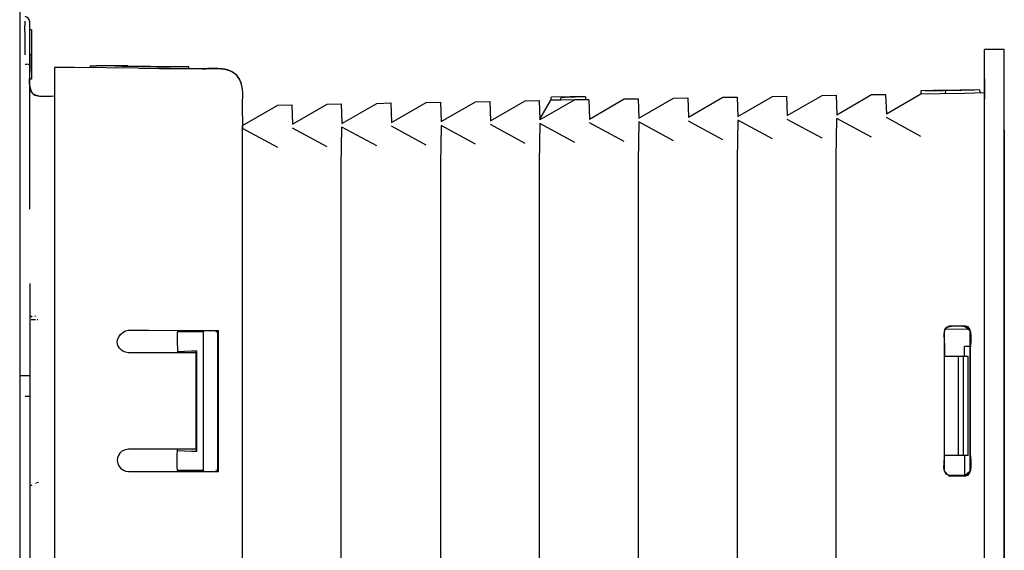
# Model space of a CAD drawing. Units: millimetres. Extents: x -54 to 54, y -43 to 43.
# Drawn here: x 22 to 27, y 23 to 26 of the extents above; entities that cross this region are included whole.
import ezdxf

# ---------------------------------------------------------------- set-up
doc = ezdxf.new("R2010")
doc.units = ezdxf.units.MM
doc.header["$MEASUREMENT"] = 0
doc.layers.add('Ilustrace', color=7, linetype='Continuous')

msp = doc.modelspace()

# ---------------------------------------------------------------- linework, layer by layer
at = {"layer": 'Ilustrace', "color": 250, "lineweight": 30}
for points in [[(21.8343, 29.7442), (21.8343, 29.7442), (21.8343, -31.3595), (21.8343, -31.3595)], [(21.8343, 28.0951), (21.8343, 28.0951), (21.8343, -31.3595), (21.8343, -31.3595)], [(21.8656, 26.2986), (21.8663, 26.3312), (21.862, 26.3893), (21.8656, 26.4292)], [(21.891, 26.3947), (21.891, 26.4158), (21.896, 26.4515), (21.8651, 26.4552)], [(21.9013, 26.3802), (21.9013, 26.3802), (21.891, 26.3802), (21.891, 26.3802)], [(21.9013, 26.3802), (21.9013, 26.3802), (21.9013, 26.1009), (21.9013, 26.1009)], [(21.9013, 26.3802), (21.9013, 26.3802), (21.9013, 26.2405), (21.9013, 26.2405)], [(21.9013, 26.3802), (21.9013, 26.3802), (21.9013, 26.3505), (21.9013, 26.3505)], [(21.9013, 26.3747), (21.9013, 26.3747), (21.9013, 26.2405), (21.9013, 26.2405)], [(21.9013, 26.3627), (21.9013, 26.3627), (21.9013, 26.3505), (21.9013, 26.3505)], [(21.891, 26.2405), (21.891, 26.2405), (21.9013, 26.2405), (21.9013, 26.2405)], [(21.891, 26.2405), (21.891, 26.2405), (21.891, 26.1506), (21.891, 26.1506)], [(27.2922, 18.3755), (27.2922, 18.3755), (27.2922, 26.269), (27.2922, 26.269)], [(27.4046, 26.269), (27.4046, 26.269), (27.2922, 26.269), (27.2922, 26.269)], [(27.4046, 26.0368), (27.4046, 26.0368), (27.4046, 26.269), (27.4046, 26.269)], [(27.4046, 18.3755), (27.4046, 18.3755), (27.4046, 26.269), (27.4046, 26.269)], [(21.8759, 26.185), (21.8759, 26.185), (21.8656, 26.185), (21.8656, 26.185)], [(21.8814, 26.185), (21.8814, 26.185), (21.8802, 26.185), (21.8802, 26.185)], [(21.8869, 26.185), (21.8869, 26.185), (21.8843, 26.185), (21.8843, 26.185)], [(21.891, 26.1506), (21.891, 26.1124), (21.8754, 26.0399), (21.9195, 26.0114)], [(22.0307, 26.168), (22.0307, 26.168), (22.0307, 18.1966), (22.0307, 18.1966)], [(22.2332, 26.1771), (22.2332, 26.1771), (22.2435, 26.1764), (22.2435, 26.1764)], [(22.2332, 26.1771), (22.2332, 26.1771), (22.2332, 26.1656), (22.2332, 26.1656)], [(22.2356, 26.1771), (22.2356, 26.1771), (22.2712, 26.1764), (22.2712, 26.1764)], [(22.2435, 26.1764), (22.2435, 26.1764), (22.2712, 26.1764), (22.2712, 26.1764)], [(22.3752, 26.1764), (22.3752, 26.1764), (22.2712, 26.1764), (22.2712, 26.1764)], [(22.3729, 26.1764), (22.4786, 26.1747), (22.585, 26.174), (22.6921, 26.1735)], [(22.4412, 26.1759), (22.4412, 26.1759), (22.3752, 26.1764), (22.3752, 26.1764)], [(22.446, 26.1759), (22.446, 26.1759), (22.3752, 26.1764), (22.3752, 26.1764)], [(22.4327, 26.1759), (22.4327, 26.1759), (22.4453, 26.1759), (22.4453, 26.1759)], [(22.4441, 26.1759), (22.4441, 26.1759), (22.4369, 26.1759), (22.4369, 26.1759)], [(22.6546, 26.1735), (22.6546, 26.1735), (22.7935, 26.1716), (22.7935, 26.1716)], [(22.6921, 26.1735), (22.6921, 26.1735), (22.7906, 26.1728), (22.7906, 26.1728)], [(22.7906, 26.1614), (22.7906, 26.1614), (22.7906, 26.1728), (22.7906, 26.1728)], [(22.8674, 26.1608), (22.9265, 26.1595), (22.981, 26.1704), (23.0341, 26.1444)], [(23.0123, 26.1542), (22.97, 26.1656), (22.8987, 26.1595), (22.8674, 26.1608)], [(23.0571, 26.1269), (23.0312, 26.1475), (23.013, 26.1554), (22.9798, 26.159)], [(23.0788, 26.0973), (23.0596, 26.1336), (23.0281, 26.153), (22.9882, 26.159)], [(23.0571, 26.1269), (23.0571, 26.1269), (23.0752, 26.1033), (23.0752, 26.1033)], [(21.9013, 26.1009), (21.9013, 26.1009), (21.891, 26.1009), (21.891, 26.1009)], [(23.0668, 26.1154), (23.0819, 26.0949), (23.074, 26.1076), (23.0867, 26.0755)], [(23.0752, 26.1033), (23.1025, 26.0621), (23.0922, 25.9794), (23.0929, 25.9444)], [(27.2922, 26.1028), (27.2922, 26.1028), (27.2922, 25.9885), (27.2922, 25.9885)], [(22.0307, 26.0047), (21.9878, 26.0047), (21.9049, 25.988), (21.8917, 26.0495)], [(26.7331, 26.0145), (26.7331, 26.0145), (26.7374, 25.9057), (26.7374, 25.9057)], [(26.9331, 26.0351), (26.9331, 26.0351), (26.9325, 26.0186), (26.9325, 26.0186)], [(27.2668, 26.0418), (27.2668, 26.0418), (26.9331, 26.0351), (26.9331, 26.0351)], [(26.9574, 26.0363), (26.9574, 26.0363), (27.1647, 26.0399), (27.1647, 26.0399)], [(27.2166, 26.0399), (27.2166, 26.0399), (27.0038, 26.0368), (27.0038, 26.0368)], [(27.01, 26.0368), (27.01, 26.0368), (27.2353, 26.0404), (27.2353, 26.0404)], [(27.2166, 26.0399), (27.2166, 26.0399), (27.0112, 26.0368), (27.0112, 26.0368)], [(27.0715, 26.0375), (27.0715, 26.0375), (27.0112, 26.0368), (27.0112, 26.0368)], [(27.0727, 26.0205), (27.0727, 26.0205), (27.0734, 26.0375), (27.0734, 26.0375)], [(27.2668, 26.0418), (27.2668, 26.0418), (27.0734, 26.0375), (27.0734, 26.0375)], [(27.1018, 26.038), (27.1018, 26.038), (27.1647, 26.0399), (27.1647, 26.0399)], [(27.1418, 26.0392), (27.1418, 26.0392), (27.1018, 26.038), (27.1018, 26.038)], [(27.1418, 26.0392), (27.1418, 26.0392), (27.1647, 26.0399), (27.1647, 26.0399)], [(27.2692, 26.0248), (27.2692, 26.0248), (27.2668, 26.0418), (27.2668, 26.0418)], [(27.2922, 18.5775), (27.2922, 18.5775), (27.2922, 26.0253), (27.2922, 26.0253)], [(21.9195, 26.0114), (21.9195, 26.0114), (21.946, 26.0047), (21.946, 26.0047)], [(23.6537, 25.9612), (23.6537, 25.9612), (23.6573, 25.8512), (23.6573, 25.8512)], [(23.9342, 25.9667), (23.9342, 25.9667), (23.9378, 25.8567), (23.9378, 25.8567)], [(24.2142, 25.971), (24.2142, 25.971), (24.2178, 25.8615), (24.2178, 25.8615)], [(24.4933, 25.9758), (24.4933, 25.9758), (24.4971, 25.8658), (24.4971, 25.8658)], [(24.7733, 25.9813), (24.7733, 25.9813), (24.7769, 25.8713), (24.7769, 25.8713)], [(24.7769, 25.8749), (24.7769, 25.8749), (24.8386, 25.9818), (24.8386, 25.9818)], [(24.974, 25.9849), (24.974, 25.9849), (24.8386, 25.9818), (24.8386, 25.9818)], [(24.8965, 25.9825), (24.8965, 25.9825), (24.8386, 25.9818), (24.8386, 25.9818)], [(24.841, 25.9818), (24.841, 25.9818), (24.8415, 25.9994), (24.8415, 25.9994)], [(25.0357, 26.0018), (25.0357, 26.0018), (24.8415, 25.9994), (24.8415, 25.9994)], [(24.8965, 25.9825), (24.8965, 25.9825), (24.8977, 25.9994), (24.8977, 25.9994)], [(25.0357, 26.0018), (25.0357, 26.0018), (24.8977, 25.9994), (24.8977, 25.9994)], [(24.8977, 25.9994), (24.8977, 25.9994), (24.9759, 26.0011), (24.9759, 26.0011)], [(24.8977, 25.9994), (24.8977, 25.9994), (24.9209, 25.9999), (24.9209, 25.9999)], [(24.9353, 25.9999), (24.9353, 25.9999), (24.9443, 26.0011), (24.9443, 26.0011)], [(25.0357, 26.0018), (25.0357, 26.0018), (24.9491, 26.0011), (24.9491, 26.0011)], [(25.0357, 26.0018), (25.0357, 26.0018), (25.0362, 25.9854), (25.0362, 25.9854)], [(25.0538, 25.9854), (25.0538, 25.9854), (25.0574, 25.8761), (25.0574, 25.8761)], [(25.3336, 25.9904), (25.3336, 25.9904), (25.3379, 25.8803), (25.3379, 25.8803)], [(25.6135, 25.9957), (25.6135, 25.9957), (25.6178, 25.8857), (25.6178, 25.8857)], [(25.8928, 25.9999), (25.8928, 25.9999), (25.8971, 25.8911), (25.8971, 25.8911)], [(26.1728, 26.0047), (26.1728, 26.0047), (26.1769, 25.8954), (26.1769, 25.8954)], [(26.4531, 26.0102), (26.4531, 26.0102), (26.4569, 25.9002), (26.4569, 25.9002)], [(23.3739, 25.9559), (23.3739, 25.9559), (23.3775, 25.8471), (23.3775, 25.8471)], [(24.974, 25.7436), (24.974, 25.7436), (24.7769, 25.85), (24.7769, 25.85)], [(25.2538, 25.7486), (25.2538, 25.7486), (25.0574, 25.8543), (25.0574, 25.8543)], [(25.5331, 25.7527), (25.5331, 25.7527), (25.3379, 25.8598), (25.3379, 25.8598)], [(25.8131, 25.7582), (25.8131, 25.7582), (25.6178, 25.8646), (25.6178, 25.8646)], [(26.0934, 25.7637), (26.0934, 25.7637), (25.8971, 25.8694), (25.8971, 25.8694)], [(26.3734, 25.7684), (26.3734, 25.7684), (26.1769, 25.8742), (26.1769, 25.8742)], [(26.6527, 25.7727), (26.6527, 25.7727), (26.4569, 25.8797), (26.4569, 25.8797)], [(26.9325, 25.778), (26.9325, 25.778), (26.7374, 25.8839), (26.7374, 25.8839)], [(23.0941, 18.5249), (23.0941, 18.5249), (23.0941, 25.8392), (23.0941, 25.8392)], [(23.294, 25.7146), (23.294, 25.7146), (23.0941, 25.8223), (23.0941, 25.8223)], [(23.0941, 18.5417), (23.0941, 18.5417), (23.0941, 25.8223), (23.0941, 25.8223)], [(23.5745, 25.7194), (23.5745, 25.7194), (23.3775, 25.8253), (23.3775, 25.8253)], [(23.8545, 25.7237), (23.8545, 25.7237), (23.6573, 25.8306), (23.6573, 25.8306)], [(24.1337, 25.7292), (24.1337, 25.7292), (23.9378, 25.8356), (23.9378, 25.8356)], [(24.4137, 25.734), (24.4137, 25.734), (24.2178, 25.8397), (24.2178, 25.8397)], [(24.6942, 25.7383), (24.6942, 25.7383), (24.4971, 25.8452), (24.4971, 25.8452)], [(27.4046, 25.6821), (27.4046, 25.6821), (27.4046, 25.8228), (27.4046, 25.8228)], [(27.4046, 25.7847), (27.4046, 25.7847), (27.4046, 25.8139), (27.4046, 25.8139)], [(27.4046, 25.8132), (27.4046, 25.8132), (27.4046, 19.9485), (27.4046, 19.9485)], [(27.4046, 25.7407), (27.4046, 25.7407), (27.4046, 25.8084), (27.4046, 25.8084)], [(27.4046, 25.7871), (27.4046, 25.7871), (27.4046, 25.8077), (27.4046, 25.8077)], [(27.4046, 25.8017), (27.4046, 25.8017), (27.4046, 25.6154), (27.4046, 25.6154)], [(27.4046, 25.7842), (27.4046, 25.7842), (27.4046, 25.8017), (27.4046, 25.8017)], [(27.4046, 25.5406), (27.4046, 25.5406), (27.4046, 24.5897), (27.4046, 24.5897)], [(27.4046, 24.7995), (27.4046, 24.7995), (27.4046, 24.6768), (27.4046, 24.6768)], [(27.4046, 24.7995), (27.4046, 24.7995), (27.4046, 18.5417), (27.4046, 18.5417)], [(21.9056, 24.7559), (21.9056, 24.7559), (21.8946, 24.7614), (21.8946, 24.7614)], [(21.9056, 24.7578), (21.9056, 24.7578), (21.8946, 24.7614), (21.8946, 24.7614)], [(21.8989, 24.7849), (21.8989, 24.7849), (21.8984, 24.7844), (21.8984, 24.7844)], [(21.9237, 24.7414), (21.9237, 24.7414), (21.8984, 24.7414), (21.8984, 24.7414)], [(21.9201, 24.7578), (21.9201, 24.7578), (21.9195, 24.7583), (21.9195, 24.7583)], [(21.9195, 24.7571), (21.9195, 24.7571), (21.9195, 24.7578), (21.9195, 24.7578)], [(21.9225, 24.7619), (21.9225, 24.7619), (21.9207, 24.7614), (21.9207, 24.7614)], [(21.9237, 24.7631), (21.9237, 24.7631), (21.923, 24.7619), (21.923, 24.7619)], [(21.9369, 24.7408), (21.9369, 24.7408), (21.9328, 24.7408), (21.9328, 24.7408)], [(21.9376, 24.7408), (21.9376, 24.7408), (21.934, 24.7414), (21.934, 24.7414)], [(27.4046, 24.7662), (27.4046, 24.7662), (27.4046, 24.6768), (27.4046, 24.6768)], [(22.7265, 24.6804), (22.7246, 24.6416), (22.7265, 24.5926), (22.7265, 24.5541)], [(22.9537, 24.6804), (22.9537, 24.6804), (22.9537, 23.8915), (22.9537, 23.8915)], [(22.9537, 24.6804), (22.9537, 24.6804), (22.9537, 23.8824), (22.9537, 23.8824)], [(22.9537, 24.672), (22.9537, 24.672), (22.9537, 24.6804), (22.9537, 24.6804)], [(22.9537, 24.6682), (22.9537, 24.6682), (22.9537, 24.6804), (22.9537, 24.6804)], [(22.9597, 23.8824), (22.9597, 23.8824), (22.9597, 24.6804), (22.9597, 24.6804)], [(27.0674, 24.6041), (27.0674, 24.6308), (27.0509, 24.6906), (27.0904, 24.7028)], [(27.0789, 24.7009), (27.0789, 24.7009), (27.0698, 24.6961), (27.065, 24.6768)], [(27.2064, 24.6882), (27.2064, 24.6882), (27.0698, 24.6858), (27.0698, 24.6858)], [(27.0818, 24.6997), (27.1188, 24.7088), (27.1598, 24.7112), (27.1973, 24.699)], [(27.1906, 24.7052), (27.1906, 24.7052), (27.2094, 24.6894), (27.2094, 24.6894)], [(27.2124, 24.5656), (27.2124, 24.6041), (27.2312, 24.6653), (27.2009, 24.7002)], [(22.8734, 24.6737), (22.8734, 24.6737), (22.7265, 24.6737), (22.7265, 24.6737)], [(22.8722, 24.6737), (22.8722, 24.6737), (22.7289, 24.6737), (22.7289, 24.6737)], [(22.9537, 24.672), (22.9537, 24.672), (22.9441, 24.6732), (22.9441, 24.6732)], [(22.8346, 24.5661), (22.8346, 24.5661), (22.8346, 23.9967), (22.8346, 23.9967)], [(27.0674, 24.5335), (27.0674, 24.5335), (27.0674, 24.6041), (27.0674, 24.6041)], [(27.1803, 24.5335), (27.1803, 24.5335), (27.1803, 24.5897), (27.1803, 24.5897)], [(27.2124, 24.5897), (27.2124, 24.5897), (27.1803, 24.5897), (27.1803, 24.5897)], [(27.2124, 23.9974), (27.2124, 23.9974), (27.2124, 24.5656), (27.2124, 24.5656)], [(27.2922, 19.7519), (27.2922, 19.7519), (27.2922, 24.5897), (27.2922, 24.5897)], [(27.2004, 24.5335), (27.2004, 24.5335), (27.065, 24.5335), (27.065, 24.5335)], [(27.1731, 24.5335), (27.1731, 24.5335), (27.0674, 24.5335), (27.0674, 24.5335)], [(27.1454, 23.9737), (27.1454, 23.9737), (27.1454, 24.5335), (27.1454, 24.5335)], [(27.1731, 23.9737), (27.1731, 23.9737), (27.1731, 24.5335), (27.1731, 24.5335)], [(27.2004, 23.9737), (27.2004, 23.9737), (27.2004, 24.5335), (27.2004, 24.5335)], [(21.891, 24.424), (21.891, 24.424), (21.8343, 24.4235), (21.8343, 24.4235)], [(21.8905, 24.424), (21.8905, 24.424), (21.8651, 24.4235), (21.8651, 24.4235)], [(27.4046, 19.5652), (27.4046, 19.5652), (27.4046, 24.4391), (27.4046, 24.4391)], [(21.891, 24.3073), (21.891, 24.3073), (21.8651, 24.308), (21.8651, 24.308)], [(21.8905, 24.3073), (21.8905, 24.3073), (21.8874, 24.3073), (21.8874, 24.3073)], [(22.7282, 23.8824), (22.7222, 23.9017), (22.7265, 23.9876), (22.7265, 24.0088)], [(27.0952, 23.8601), (27.0468, 23.8728), (27.0674, 23.9357), (27.0674, 23.9737)], [(27.2004, 23.9737), (27.2004, 23.9737), (27.065, 23.9737), (27.065, 23.9737)], [(27.1803, 23.9737), (27.1803, 23.9737), (27.0674, 23.9737), (27.0674, 23.9737)], [(27.1803, 23.9737), (27.1803, 23.9737), (27.1803, 23.8577), (27.1803, 23.8577)], [(27.2009, 23.8625), (27.2312, 23.8976), (27.2124, 23.9562), (27.2124, 23.9974)], [(22.8734, 23.8891), (22.8734, 23.8891), (22.7265, 23.8891), (22.7265, 23.8891)], [(22.9537, 23.8915), (22.9537, 23.8915), (22.9441, 23.8897), (22.9441, 23.8897)], [(22.9537, 23.8951), (22.9537, 23.8951), (22.9537, 23.8824), (22.9537, 23.8824)], [(27.2094, 23.8728), (27.2094, 23.8728), (27.1906, 23.8577), (27.1906, 23.8577)], [(21.8934, 23.8015), (21.8934, 23.8015), (21.9056, 23.8068), (21.9056, 23.8068)], [(21.908, 23.8202), (21.908, 23.8202), (21.9087, 23.8214), (21.9087, 23.8214)], [(21.908, 23.8202), (21.908, 23.8202), (21.908, 23.8214), (21.908, 23.8214)], [(21.9201, 23.8015), (21.9201, 23.8015), (21.9207, 23.8015), (21.9207, 23.8015)], [(21.923, 23.8166), (21.923, 23.8166), (21.923, 23.8159), (21.923, 23.8159)], [(21.9254, 23.8003), (21.9254, 23.8003), (21.9261, 23.7996), (21.9261, 23.7996)], [(21.9297, 23.8214), (21.9297, 23.8214), (21.9412, 23.8221), (21.9412, 23.8221)], [(21.9001, 23.7785), (21.9001, 23.7785), (21.8984, 23.7779), (21.8984, 23.7779)]]:
    msp.add_open_spline(points, degree=3, dxfattribs=at)
for points, knots in [([(21.891, 25.3665), (21.891, 25.3665), (21.891, 25.4789), (21.891, 25.4789), (21.891, 25.4789), (21.891, 25.4789), (21.891, 26.3149), (21.891, 26.3149), (21.891, 26.3149), (21.891, 26.3149), (21.891, 26.4268), (21.891, 26.4268), (21.891, 26.4268), (21.891, 26.4268), (21.8905, 26.4304), (21.8905, 26.4304)], [0, 0, 0, 0, 0.2, 0.2, 0.2, 0.2, 0.4, 0.4, 0.4, 0.4, 0.6, 0.6, 0.6, 0.6, 1, 1, 1, 1]), ([(21.8656, 26.2393), (21.8656, 26.2393), (21.8651, 26.2539), (21.8651, 26.2539), (21.8651, 26.2539), (21.8651, 26.2539), (21.8656, 26.2986), (21.8656, 26.2986)], [0, 0, 0, 0, 0.333333, 0.333333, 0.333333, 0.333333, 1, 1, 1, 1]), ([(22.8674, 26.1608), (22.8674, 26.1608), (22.1426, 26.1668), (22.1426, 26.1668), (22.1426, 26.1668), (22.1426, 26.1668), (22.0307, 26.168), (22.0307, 26.168)], [0, 0, 0, 0, 0.333333, 0.333333, 0.333333, 0.333333, 1, 1, 1, 1]), ([(22.513, 26.1638), (22.513, 26.1638), (22.6249, 26.162), (22.6249, 26.162), (22.6249, 26.162), (22.6249, 26.162), (22.8674, 26.1608), (22.8674, 26.1608)], [0, 0, 0, 0, 0.333333, 0.333333, 0.333333, 0.333333, 1, 1, 1, 1]), ([(21.8917, 26.0495), (21.8917, 26.0495), (21.891, 26.0609), (21.891, 26.0609), (21.891, 26.0609), (21.891, 26.0609), (21.891, 26.1009), (21.891, 26.1009)], [0, 0, 0, 0, 0.333333, 0.333333, 0.333333, 0.333333, 1, 1, 1, 1]), ([(26.4569, 25.9002), (26.4569, 25.9002), (26.6527, 26.0138), (26.6527, 26.0138), (26.6527, 26.0138), (26.6527, 26.0138), (26.7331, 26.0145), (26.7331, 26.0145)], [0, 0, 0, 0, 0.333333, 0.333333, 0.333333, 0.333333, 1, 1, 1, 1]), ([(26.7374, 25.9057), (26.7374, 25.9057), (26.9325, 26.0186), (26.9325, 26.0186), (26.9325, 26.0186), (26.9325, 26.0186), (27.0444, 26.02), (27.0444, 26.02), (27.0444, 26.02), (27.0444, 26.02), (27.1803, 26.0224), (27.1803, 26.0224), (27.1803, 26.0224), (27.1803, 26.0224), (27.2922, 26.0253), (27.2922, 26.0253)], [0, 0, 0, 0, 0.2, 0.2, 0.2, 0.2, 0.4, 0.4, 0.4, 0.4, 0.6, 0.6, 0.6, 0.6, 1, 1, 1, 1]), ([(23.3775, 25.8471), (23.3775, 25.8471), (23.5745, 25.9595), (23.5745, 25.9595), (23.5745, 25.9595), (23.5745, 25.9595), (23.6537, 25.9612), (23.6537, 25.9612)], [0, 0, 0, 0, 0.333333, 0.333333, 0.333333, 0.333333, 1, 1, 1, 1]), ([(23.6573, 25.8512), (23.6573, 25.8512), (23.8545, 25.9643), (23.8545, 25.9643), (23.8545, 25.9643), (23.8545, 25.9643), (23.9342, 25.9667), (23.9342, 25.9667)], [0, 0, 0, 0, 0.333333, 0.333333, 0.333333, 0.333333, 1, 1, 1, 1]), ([(23.9378, 25.8567), (23.9378, 25.8567), (24.1337, 25.9698), (24.1337, 25.9698), (24.1337, 25.9698), (24.1337, 25.9698), (24.2142, 25.971), (24.2142, 25.971)], [0, 0, 0, 0, 0.333333, 0.333333, 0.333333, 0.333333, 1, 1, 1, 1]), ([(24.2178, 25.8615), (24.2178, 25.8615), (24.4137, 25.9739), (24.4137, 25.9739), (24.4137, 25.9739), (24.4137, 25.9739), (24.4933, 25.9758), (24.4933, 25.9758)], [0, 0, 0, 0, 0.333333, 0.333333, 0.333333, 0.333333, 1, 1, 1, 1]), ([(24.4971, 25.8658), (24.4971, 25.8658), (24.6942, 25.9789), (24.6942, 25.9789), (24.6942, 25.9789), (24.6942, 25.9789), (24.7733, 25.9813), (24.7733, 25.9813)], [0, 0, 0, 0, 0.333333, 0.333333, 0.333333, 0.333333, 1, 1, 1, 1]), ([(25.0538, 25.9854), (25.0538, 25.9854), (24.974, 25.9849), (24.974, 25.9849), (24.974, 25.9849), (24.974, 25.9849), (24.7769, 25.8713), (24.7769, 25.8713)], [0, 0, 0, 0, 0.333333, 0.333333, 0.333333, 0.333333, 1, 1, 1, 1]), ([(25.0574, 25.8761), (25.0574, 25.8761), (25.2538, 25.9897), (25.2538, 25.9897), (25.2538, 25.9897), (25.2538, 25.9897), (25.3336, 25.9904), (25.3336, 25.9904)], [0, 0, 0, 0, 0.333333, 0.333333, 0.333333, 0.333333, 1, 1, 1, 1]), ([(25.3379, 25.8803), (25.3379, 25.8803), (25.5331, 25.9939), (25.5331, 25.9939), (25.5331, 25.9939), (25.5331, 25.9939), (25.6135, 25.9957), (25.6135, 25.9957)], [0, 0, 0, 0, 0.333333, 0.333333, 0.333333, 0.333333, 1, 1, 1, 1]), ([(25.6178, 25.8857), (25.6178, 25.8857), (25.8131, 25.9994), (25.8131, 25.9994), (25.8131, 25.9994), (25.8131, 25.9994), (25.8928, 25.9999), (25.8928, 25.9999)], [0, 0, 0, 0, 0.333333, 0.333333, 0.333333, 0.333333, 1, 1, 1, 1]), ([(25.8971, 25.8911), (25.8971, 25.8911), (26.0934, 26.0042), (26.0934, 26.0042), (26.0934, 26.0042), (26.0934, 26.0042), (26.1728, 26.0047), (26.1728, 26.0047)], [0, 0, 0, 0, 0.333333, 0.333333, 0.333333, 0.333333, 1, 1, 1, 1]), ([(26.1769, 25.8954), (26.1769, 25.8954), (26.3734, 26.0083), (26.3734, 26.0083), (26.3734, 26.0083), (26.3734, 26.0083), (26.4531, 26.0102), (26.4531, 26.0102)], [0, 0, 0, 0, 0.333333, 0.333333, 0.333333, 0.333333, 1, 1, 1, 1]), ([(23.0929, 25.9444), (23.0929, 25.9444), (23.0941, 25.8392), (23.0941, 25.8392), (23.0941, 25.8392), (23.0941, 25.8392), (23.0941, 25.8223), (23.0941, 25.8223)], [0, 0, 0, 0, 0.333333, 0.333333, 0.333333, 0.333333, 1, 1, 1, 1]), ([(23.0941, 25.8392), (23.0941, 25.8392), (23.294, 25.9552), (23.294, 25.9552), (23.294, 25.9552), (23.294, 25.9552), (23.3739, 25.9559), (23.3739, 25.9559)], [0, 0, 0, 0, 0.333333, 0.333333, 0.333333, 0.333333, 1, 1, 1, 1]), ([(24.7769, 25.85), (24.7769, 25.85), (24.7733, 25.6276), (24.7733, 25.6276), (24.7733, 25.6276), (24.7733, 25.6276), (24.7733, 18.7363), (24.7733, 18.7363), (24.7733, 18.7363), (24.7733, 18.7363), (24.7769, 18.5146), (24.7769, 18.5146)], [0, 0, 0, 0, 0.25, 0.25, 0.25, 0.25, 0.5, 0.5, 0.5, 0.5, 1, 1, 1, 1]), ([(25.3379, 25.8598), (25.3379, 25.8598), (25.3336, 25.6379), (25.3336, 25.6379), (25.3336, 25.6379), (25.3336, 25.6379), (25.3336, 18.7267), (25.3336, 18.7267), (25.3336, 18.7267), (25.3336, 18.7267), (25.3379, 18.5043), (25.3379, 18.5043)], [0, 0, 0, 0, 0.25, 0.25, 0.25, 0.25, 0.5, 0.5, 0.5, 0.5, 1, 1, 1, 1]), ([(25.8971, 25.8694), (25.8971, 25.8694), (25.8928, 25.6475), (25.8928, 25.6475), (25.8928, 25.6475), (25.8928, 25.6475), (25.8928, 18.7164), (25.8928, 18.7164), (25.8928, 18.7164), (25.8928, 18.7164), (25.8971, 18.4952), (25.8971, 18.4952)], [0, 0, 0, 0, 0.25, 0.25, 0.25, 0.25, 0.5, 0.5, 0.5, 0.5, 1, 1, 1, 1]), ([(26.4569, 18.4855), (26.4569, 18.4855), (26.4531, 18.7074), (26.4531, 18.7074), (26.4531, 18.7074), (26.4531, 18.7074), (26.4531, 25.6572), (26.4531, 25.6572), (26.4531, 25.6572), (26.4531, 25.6572), (26.4569, 25.8797), (26.4569, 25.8797)], [0, 0, 0, 0, 0.25, 0.25, 0.25, 0.25, 0.5, 0.5, 0.5, 0.5, 1, 1, 1, 1]), ([(23.6573, 18.534), (23.6573, 18.534), (23.6537, 18.7564), (23.6537, 18.7564), (23.6537, 18.7564), (23.6537, 18.7564), (23.6537, 25.6089), (23.6537, 25.6089), (23.6537, 25.6089), (23.6537, 25.6089), (23.6573, 25.8306), (23.6573, 25.8306)], [0, 0, 0, 0, 0.25, 0.25, 0.25, 0.25, 0.5, 0.5, 0.5, 0.5, 1, 1, 1, 1]), ([(24.2178, 25.8397), (24.2178, 25.8397), (24.2142, 25.6185), (24.2142, 25.6185), (24.2142, 25.6185), (24.2142, 25.6185), (24.2142, 18.7461), (24.2142, 18.7461), (24.2142, 18.7461), (24.2142, 18.7461), (24.2178, 18.5242), (24.2178, 18.5242)], [0, 0, 0, 0, 0.25, 0.25, 0.25, 0.25, 0.5, 0.5, 0.5, 0.5, 1, 1, 1, 1]), ([(21.891, 24.947), (21.891, 24.947), (21.891, 24.8358), (21.891, 24.8358), (21.891, 24.8358), (21.891, 24.8358), (21.891, 18.0497), (21.891, 18.0497), (21.891, 18.0497), (21.891, 18.0497), (21.891, 17.9373), (21.891, 17.9373), (21.891, 17.9373), (21.891, 17.9373), (21.8905, 17.9342), (21.8905, 17.9342)], [0, 0, 0, 0, 0.2, 0.2, 0.2, 0.2, 0.4, 0.4, 0.4, 0.4, 0.6, 0.6, 0.6, 0.6, 1, 1, 1, 1]), ([(22.8304, 24.5541), (22.7041, 24.5541), (22.5771, 24.5541), (22.4508, 24.5541), (22.4508, 24.5541), (22.4236, 24.5606), (22.4157, 24.5606), (22.3989, 24.58), (22.3989, 24.58), (22.3657, 24.6194), (22.4025, 24.678), (22.4508, 24.6816)], [0, 0, 0, 0, 0.25, 0.25, 0.25, 0.25, 0.5, 0.5, 0.5, 0.5, 1, 1, 1, 1]), ([(22.4508, 24.6816), (22.4508, 24.6816), (22.5627, 24.6816), (22.5627, 24.6816), (22.5627, 24.6816), (22.5627, 24.6816), (22.848, 24.6804), (22.848, 24.6804), (22.848, 24.6804), (22.848, 24.6804), (22.9597, 24.6804), (22.9597, 24.6804)], [0, 0, 0, 0, 0.25, 0.25, 0.25, 0.25, 0.5, 0.5, 0.5, 0.5, 1, 1, 1, 1]), ([(22.8734, 23.8824), (22.8734, 23.8824), (22.8734, 23.886), (22.8734, 23.886), (22.8734, 23.886), (22.8734, 23.886), (22.8734, 23.9979), (22.8734, 23.9979), (22.8734, 23.9979), (22.8734, 23.9979), (22.8734, 24.5644), (22.8734, 24.5644), (22.8734, 24.5644), (22.8734, 24.5644), (22.8734, 24.6768), (22.8734, 24.6768), (22.8734, 24.6768), (22.8734, 24.6768), (22.8734, 24.6804), (22.8734, 24.6804)], [0, 0, 0, 0, 0.166667, 0.166667, 0.166667, 0.166667, 0.333333, 0.333333, 0.333333, 0.333333, 0.5, 0.5, 0.5, 0.5, 0.666667, 0.666667, 0.666667, 0.666667, 1, 1, 1, 1]), ([(27.0686, 24.6912), (27.0686, 24.6912), (27.065, 24.6768), (27.065, 24.6768), (27.065, 24.6768), (27.065, 24.6768), (27.065, 24.5656), (27.065, 24.5656), (27.065, 24.5656), (27.065, 24.5656), (27.065, 23.9974), (27.065, 23.9974), (27.065, 23.9974), (27.065, 23.9974), (27.065, 23.886), (27.065, 23.886), (27.065, 23.886), (27.065, 23.886), (27.0933, 23.857), (27.0933, 23.857), (27.0933, 23.857), (27.0933, 23.857), (27.187, 23.8577), (27.187, 23.8577), (27.187, 23.8577), (27.187, 23.8577), (27.1992, 23.8625), (27.1992, 23.8625)], [0, 0, 0, 0, 0.125, 0.125, 0.125, 0.125, 0.25, 0.25, 0.25, 0.25, 0.375, 0.375, 0.375, 0.375, 0.5, 0.5, 0.5, 0.5, 0.625, 0.625, 0.625, 0.625, 0.75, 0.75, 0.75, 0.75, 1, 1, 1, 1]), ([(27.2004, 24.7002), (27.2004, 24.7002), (27.187, 24.7057), (27.187, 24.7057), (27.187, 24.7057), (27.187, 24.7057), (27.0933, 24.7057), (27.0933, 24.7057), (27.0933, 24.7057), (27.0933, 24.7057), (27.071, 24.6942), (27.071, 24.6942)], [0, 0, 0, 0, 0.25, 0.25, 0.25, 0.25, 0.5, 0.5, 0.5, 0.5, 1, 1, 1, 1]), ([(27.1827, 24.7028), (27.1827, 24.7028), (27.2094, 24.6797), (27.2094, 24.6797), (27.2094, 24.6797), (27.2094, 24.6797), (27.21, 24.6749), (27.21, 24.6749), (27.21, 24.6749), (27.21, 24.6749), (27.21, 24.5632), (27.21, 24.5632), (27.21, 24.5632), (27.21, 24.5632), (27.21, 23.9998), (27.21, 23.9998), (27.21, 23.9998), (27.21, 23.9998), (27.21, 23.8885), (27.21, 23.8885), (27.21, 23.8885), (27.21, 23.8885), (27.2094, 23.8824), (27.2094, 23.8824), (27.2094, 23.8824), (27.2094, 23.8824), (27.1827, 23.8601), (27.1827, 23.8601)], [0, 0, 0, 0, 0.125, 0.125, 0.125, 0.125, 0.25, 0.25, 0.25, 0.25, 0.375, 0.375, 0.375, 0.375, 0.5, 0.5, 0.5, 0.5, 0.625, 0.625, 0.625, 0.625, 0.75, 0.75, 0.75, 0.75, 1, 1, 1, 1]), ([(22.7265, 24.5625), (22.7265, 24.5625), (22.8057, 24.5661), (22.8057, 24.5661), (22.8057, 24.5661), (22.8057, 24.5661), (22.8346, 24.5661), (22.8346, 24.5661)], [0, 0, 0, 0, 0.333333, 0.333333, 0.333333, 0.333333, 1, 1, 1, 1]), ([(22.8346, 24.5661), (22.8346, 24.5661), (22.8304, 24.5541), (22.8304, 24.5541), (22.8304, 24.5541), (22.8304, 24.5541), (22.8304, 24.4417), (22.8304, 24.4417), (22.8304, 24.4417), (22.8304, 24.4417), (22.8304, 24.1212), (22.8304, 24.1212), (22.8304, 24.1212), (22.8304, 24.1212), (22.8304, 24.0088), (22.8304, 24.0088), (22.8304, 24.0088), (22.8304, 24.0088), (22.8346, 23.9967), (22.8346, 23.9967)], [0, 0, 0, 0, 0.166667, 0.166667, 0.166667, 0.166667, 0.333333, 0.333333, 0.333333, 0.333333, 0.5, 0.5, 0.5, 0.5, 0.666667, 0.666667, 0.666667, 0.666667, 1, 1, 1, 1]), ([(22.8304, 24.0088), (22.7041, 24.0088), (22.5771, 24.0088), (22.4508, 24.0088), (22.4508, 24.0088), (22.4236, 24.0022), (22.4104, 24.0045), (22.3951, 23.9773), (22.3951, 23.9773), (22.3698, 23.9338), (22.4025, 23.8843), (22.4508, 23.8824)], [0, 0, 0, 0, 0.25, 0.25, 0.25, 0.25, 0.5, 0.5, 0.5, 0.5, 1, 1, 1, 1]), ([(22.8346, 23.9967), (22.8346, 23.9967), (22.8057, 23.9967), (22.8057, 23.9967), (22.8057, 23.9967), (22.8057, 23.9967), (22.7265, 24.0003), (22.7265, 24.0003)], [0, 0, 0, 0, 0.333333, 0.333333, 0.333333, 0.333333, 1, 1, 1, 1]), ([(22.4508, 23.8824), (22.4508, 23.8824), (22.5627, 23.8824), (22.5627, 23.8824), (22.5627, 23.8824), (22.5627, 23.8824), (22.848, 23.8824), (22.848, 23.8824), (22.848, 23.8824), (22.848, 23.8824), (22.9597, 23.8824), (22.9597, 23.8824)], [0, 0, 0, 0, 0.25, 0.25, 0.25, 0.25, 0.5, 0.5, 0.5, 0.5, 1, 1, 1, 1]), ([(27.198, 23.8649), (27.198, 23.8649), (27.1841, 23.8601), (27.1841, 23.8601), (27.1841, 23.8601), (27.1841, 23.8601), (27.0952, 23.8601), (27.0952, 23.8601)], [0, 0, 0, 0, 0.333333, 0.333333, 0.333333, 0.333333, 1, 1, 1, 1])]:
    msp.add_open_spline(points, degree=3, knots=knots, dxfattribs=at)

doc.saveas('drawing.dxf')
